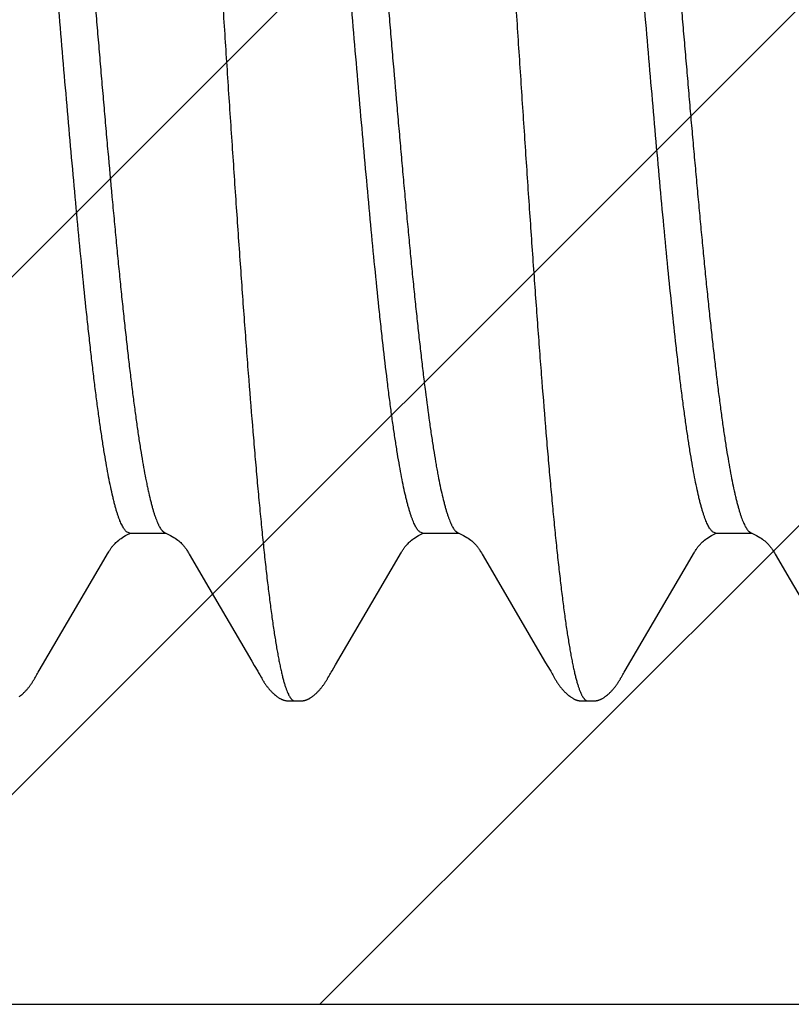
# Model space of a CAD drawing. Units: inches. Extents: x 980 to 1642, y 118 to 188.
# Drawn here: x 1228 to 1228, y 144 to 145 of the extents above; entities that cross this region are included whole.
import ezdxf

# ---------------------------------------------------------------- set-up
doc = ezdxf.new("R2010")
doc.units = ezdxf.units.IN
doc.header["$MEASUREMENT"] = 0
doc.layers.get('Defpoints').update_dxf_attribs({"color": 32})
doc.layers.add('H-Fasteners', color=5, linetype='Continuous')

# ---------------------------------------------------------------- blocks, each defined once
blk = doc.blocks.new('ELCO Bi-Flex .25-20 x 1.5 long 5-drill point')
at = {"layer": 'Defpoints'}
h = blk.add_hatch(dxfattribs=at)
h.set_pattern_fill('ANSI31', color=8, scale=0.5)
h.set_pattern_definition([(45, (8651.537915, 11488.53982), (-0.04419417382, 0.04419417382), [])])
h.paths.add_polyline_path([(0.80027, 0.17419), (0, 0.17419), (0, -0.17419), (0.80027, -0.17419)])
at = {"layer": 'Defpoints', "color": 8}
blk.add_lwpolyline([(0.80027, 0.17419), (0, 0.17419), (0, -0.17419), (0.80027, -0.17419)], close=True, dxfattribs=at)
at = {"layer": 'H-Fasteners'}
for p, q in [((0.13677, -0.09375), (0.1363, -0.09358)), ((0.13674, -0.09383), (0.13692, -0.09375)), ((0.13677, -0.09375), (0.14291, -0.09375)), ((0.18677, -0.09375), (0.18629, -0.09358)), ((0.18673, -0.09383), (0.18692, -0.09375)), ((0.18677, -0.09375), (0.19291, -0.09375)), ((0.23677, -0.09375), (0.2363, -0.09358)), ((0.23674, -0.09383), (0.23692, -0.09375)), ((0.23677, -0.09375), (0.24291, -0.09375)), ((0.13233, -0.09835), (0.13295, -0.09728)), ((0.14691, -0.09734), (0.14746, -0.09829)), ((0.18233, -0.09836), (0.18295, -0.09729)), ((0.19691, -0.09734), (0.19746, -0.0983)), ((0.23234, -0.09834), (0.23295, -0.09727)), ((0.24691, -0.09734), (0.24746, -0.09829)), ((0.12188, -0.11621), (0.13233, -0.09835)), ((0.14746, -0.09829), (0.1493, -0.10143)), ((0.17187, -0.11623), (0.18233, -0.09836)), ((0.19746, -0.0983), (0.19931, -0.10143)), ((0.22128, -0.11721), (0.23234, -0.09834)), ((0.24746, -0.09829), (0.2493, -0.10142)), ((0.1493, -0.10143), (0.15757, -0.11559)), ((0.19931, -0.10143), (0.20756, -0.11558)), ((0.2493, -0.10142), (0.25757, -0.11559)), ((0.15757, -0.11559), (0.15801, -0.11634)), ((0.20756, -0.11558), (0.208, -0.11633)), ((0.121, -0.11769), (0.12112, -0.11749)), ((0.12112, -0.11749), (0.12128, -0.11722)), ((0.12128, -0.11722), (0.12188, -0.11621)), ((0.15801, -0.11634), (0.15859, -0.11733)), ((0.15859, -0.11733), (0.15873, -0.11757)), ((0.15873, -0.11757), (0.15883, -0.11775)), ((0.171, -0.1177), (0.17111, -0.1175)), ((0.17111, -0.1175), (0.17127, -0.11723)), ((0.17127, -0.11723), (0.17187, -0.11623)), ((0.208, -0.11633), (0.20859, -0.11732)), ((0.20859, -0.11732), (0.20873, -0.11756)), ((0.20873, -0.11756), (0.20883, -0.11774)), ((0.22101, -0.11769), (0.22112, -0.11748)), ((0.22112, -0.11748), (0.22128, -0.11721)), ((0.12065, -0.11832), (0.12091, -0.11786)), ((0.12091, -0.11786), (0.121, -0.11769)), ((0.15915, -0.11831), (0.15927, -0.11852)), ((0.17071, -0.11822), (0.1709, -0.11787)), ((0.1709, -0.11787), (0.171, -0.1177)), ((0.20914, -0.1183), (0.20926, -0.11851)), ((0.22065, -0.11832), (0.22091, -0.11785)), ((0.22091, -0.11785), (0.22101, -0.11769)), ((0.16489, -0.12238), (0.16498, -0.12238)), ((0.16492, -0.12238), (0.16493, -0.12238)), ((0.21489, -0.12238), (0.21492, -0.12238))]:
    blk.add_line(p, q, dxfattribs=at)
for points in [[(0.13295, -0.09728), (0.13306, -0.09709), (0.13316, -0.09694), (0.13324, -0.0968), (0.13331, -0.09668), (0.13339, -0.09657), (0.13345, -0.09646), (0.13352, -0.09637), (0.13359, -0.09627), (0.13365, -0.09618), (0.13372, -0.0961), (0.13378, -0.09601), (0.13385, -0.09593), (0.13393, -0.09583), (0.13402, -0.09573), (0.13413, -0.09562), (0.13424, -0.0955), (0.13437, -0.09537), (0.13452, -0.09524), (0.13468, -0.09509), (0.13486, -0.09495), (0.13505, -0.0948), (0.13527, -0.09464), (0.1355, -0.09449), (0.13575, -0.09433), (0.13605, -0.09417), (0.13638, -0.094), (0.13674, -0.09383)], [(0.14278, -0.09369), (0.14304, -0.09381), (0.14338, -0.09396)], [(0.14338, -0.09396), (0.14371, -0.09413), (0.14401, -0.0943), (0.14428, -0.09446), (0.14451, -0.09461), (0.14473, -0.09477), (0.14493, -0.09492), (0.14512, -0.09507), (0.14529, -0.09522), (0.14544, -0.09536), (0.14558, -0.09549), (0.1457, -0.09562), (0.14581, -0.09573), (0.1459, -0.09584), (0.14599, -0.09594), (0.14606, -0.09604), (0.14613, -0.09613), (0.1462, -0.09623), (0.14628, -0.09633), (0.14635, -0.09643), (0.14642, -0.09654), (0.1465, -0.09667), (0.14658, -0.0968), (0.14668, -0.09696), (0.14678, -0.09713), (0.14691, -0.09734)], [(0.18295, -0.09729), (0.18306, -0.0971), (0.18315, -0.09694), (0.18324, -0.0968), (0.18331, -0.09668), (0.18338, -0.09657), (0.18345, -0.09647), (0.18352, -0.09637), (0.18358, -0.09628), (0.18365, -0.09619), (0.18371, -0.0961), (0.18378, -0.09601), (0.18385, -0.09593), (0.18393, -0.09583), (0.18402, -0.09573), (0.18412, -0.09562), (0.18424, -0.0955), (0.18437, -0.09537), (0.18451, -0.09524), (0.18467, -0.0951), (0.18485, -0.09495), (0.18505, -0.0948), (0.18526, -0.09465), (0.18549, -0.09449), (0.18575, -0.09433), (0.18604, -0.09417), (0.18637, -0.094), (0.18673, -0.09383)], [(0.19278, -0.09369), (0.19304, -0.09381), (0.19338, -0.09396)], [(0.19338, -0.09396), (0.19371, -0.09413), (0.19401, -0.0943), (0.19428, -0.09446), (0.19452, -0.09462), (0.19473, -0.09477), (0.19494, -0.09492), (0.19512, -0.09507), (0.19529, -0.09522), (0.19544, -0.09536), (0.19558, -0.09549), (0.1957, -0.09562), (0.1958, -0.09573), (0.1959, -0.09584), (0.19598, -0.09594), (0.19606, -0.09604), (0.19613, -0.09613), (0.1962, -0.09623), (0.19627, -0.09633), (0.19635, -0.09643), (0.19642, -0.09654), (0.1965, -0.09666), (0.19658, -0.0968), (0.19668, -0.09695), (0.19678, -0.09713), (0.19691, -0.09734)], [(0.23295, -0.09727), (0.23307, -0.09709), (0.23316, -0.09693), (0.23324, -0.0968), (0.23332, -0.09668), (0.23339, -0.09656), (0.23346, -0.09646), (0.23352, -0.09636), (0.23359, -0.09627), (0.23365, -0.09618), (0.23372, -0.0961), (0.23378, -0.09601), (0.23385, -0.09592), (0.23393, -0.09583), (0.23402, -0.09573), (0.23413, -0.09562), (0.23424, -0.0955), (0.23437, -0.09537), (0.23452, -0.09524), (0.23468, -0.09509), (0.23486, -0.09495), (0.23505, -0.0948), (0.23526, -0.09465), (0.2355, -0.09449), (0.23575, -0.09433), (0.23605, -0.09417), (0.23638, -0.094), (0.23674, -0.09383)], [(0.24278, -0.09369), (0.24304, -0.0938), (0.24337, -0.09396)], [(0.24337, -0.09396), (0.2437, -0.09413), (0.244, -0.09429), (0.24427, -0.09446), (0.24451, -0.09461), (0.24473, -0.09477), (0.24493, -0.09492), (0.24512, -0.09507), (0.24529, -0.09522), (0.24544, -0.09536), (0.24557, -0.09549), (0.2457, -0.09562), (0.2458, -0.09573), (0.2459, -0.09584), (0.24599, -0.09594), (0.24606, -0.09604), (0.24613, -0.09613), (0.2462, -0.09623), (0.24628, -0.09633), (0.24635, -0.09643), (0.24642, -0.09654), (0.2465, -0.09667), (0.24658, -0.0968), (0.24668, -0.09695), (0.24678, -0.09713), (0.24691, -0.09734)], [(0.11789, -0.12165), (0.11801, -0.12156), (0.11813, -0.12146), (0.11825, -0.12137), (0.11837, -0.12127), (0.11848, -0.12117), (0.11859, -0.12107), (0.11869, -0.12097), (0.11879, -0.12087), (0.11889, -0.12078), (0.11898, -0.12069), (0.11906, -0.12059), (0.11914, -0.12051), (0.11922, -0.12042), (0.11929, -0.12033), (0.11936, -0.12025), (0.11943, -0.12017), (0.1195, -0.12008), (0.11956, -0.12), (0.11963, -0.11992), (0.11969, -0.11984), (0.11975, -0.11976), (0.1198, -0.11967), (0.11986, -0.11959), (0.11992, -0.11951), (0.11997, -0.11944), (0.12002, -0.11936), (0.12008, -0.11928), (0.12013, -0.1192), (0.12018, -0.11912), (0.12023, -0.11904), (0.12027, -0.11896), (0.12032, -0.11888), (0.12037, -0.1188), (0.12042, -0.11871), (0.12048, -0.11862), (0.12053, -0.11853), (0.12065, -0.11832)], [(0.15883, -0.11775), (0.15894, -0.11794), (0.15915, -0.11831)], [(0.15927, -0.11852), (0.15932, -0.11861), (0.15937, -0.1187), (0.15942, -0.11878), (0.15947, -0.11886), (0.15951, -0.11894), (0.15956, -0.11902), (0.15961, -0.11909), (0.15966, -0.11917), (0.15971, -0.11925), (0.15976, -0.11933), (0.15981, -0.11941), (0.15987, -0.11949), (0.15992, -0.11957), (0.15998, -0.11965), (0.16004, -0.11973), (0.1601, -0.11981), (0.16016, -0.1199), (0.16023, -0.11998), (0.16029, -0.12007), (0.16036, -0.12016), (0.16043, -0.12024), (0.16051, -0.12033), (0.16058, -0.12042), (0.16066, -0.12051), (0.16074, -0.1206), (0.16083, -0.12069), (0.16092, -0.12079), (0.16102, -0.12088), (0.16112, -0.12099), (0.16123, -0.12109), (0.16135, -0.12119), (0.16147, -0.1213), (0.1616, -0.1214), (0.16173, -0.12151), (0.16186, -0.12161), (0.16198, -0.1217), (0.16209, -0.12178), (0.16218, -0.12184), (0.16227, -0.1219), (0.16235, -0.12195), (0.16243, -0.12199), (0.16251, -0.12203), (0.16258, -0.12207), (0.16265, -0.12211), (0.16273, -0.12214), (0.16279, -0.12217), (0.16286, -0.12219), (0.16293, -0.12222), (0.163, -0.12224), (0.16307, -0.12226), (0.16313, -0.12228), (0.1632, -0.1223), (0.16327, -0.12231), (0.16334, -0.12233), (0.16341, -0.12234), (0.16348, -0.12235), (0.16356, -0.12236), (0.16365, -0.12237), (0.16374, -0.12238), (0.16384, -0.12238), (0.16394, -0.12239), (0.16406, -0.12239), (0.16418, -0.12239), (0.16432, -0.12239), (0.16446, -0.12239)], [(0.16544, -0.12239), (0.16558, -0.12239), (0.1657, -0.12239), (0.16581, -0.12239), (0.16591, -0.12239), (0.16601, -0.12238), (0.16609, -0.12238), (0.16617, -0.12237), (0.16625, -0.12236), (0.16632, -0.12235), (0.16639, -0.12234), (0.16645, -0.12233), (0.16651, -0.12232), (0.16657, -0.12231), (0.16663, -0.12229), (0.16669, -0.12228), (0.16675, -0.12226), (0.16681, -0.12224), (0.16687, -0.12222), (0.16692, -0.1222), (0.16698, -0.12218), (0.16704, -0.12215), (0.1671, -0.12213), (0.16716, -0.1221), (0.16722, -0.12207), (0.16728, -0.12204), (0.16735, -0.12201), (0.16741, -0.12197), (0.16747, -0.12193), (0.16754, -0.12189), (0.16761, -0.12185), (0.16768, -0.1218), (0.16776, -0.12175), (0.16785, -0.12168), (0.16794, -0.12161), (0.16805, -0.12153), (0.16815, -0.12145), (0.16826, -0.12136), (0.16836, -0.12128), (0.16846, -0.12119), (0.16856, -0.1211), (0.16865, -0.12101), (0.16875, -0.12092), (0.16884, -0.12083), (0.16893, -0.12073), (0.16902, -0.12064), (0.1691, -0.12056), (0.16918, -0.12047), (0.16925, -0.12038), (0.16933, -0.12029), (0.1694, -0.1202), (0.16947, -0.12011), (0.16954, -0.12003), (0.16961, -0.11994), (0.16967, -0.11986), (0.16973, -0.11977), (0.1698, -0.11969), (0.16985, -0.1196), (0.16991, -0.11952), (0.16997, -0.11944), (0.17002, -0.11936), (0.17007, -0.11928), (0.17012, -0.1192), (0.17017, -0.11912), (0.17022, -0.11905), (0.17027, -0.11897), (0.17032, -0.11889), (0.17037, -0.11881), (0.17042, -0.11872), (0.17047, -0.11863), (0.17052, -0.11854), (0.17058, -0.11844), (0.17071, -0.11822)], [(0.20883, -0.11774), (0.20894, -0.11793), (0.20914, -0.1183)], [(0.20926, -0.11851), (0.20931, -0.1186), (0.20936, -0.11869), (0.20941, -0.11877), (0.20946, -0.11885), (0.20951, -0.11893), (0.20956, -0.11901), (0.2096, -0.11908), (0.20965, -0.11916), (0.2097, -0.11924), (0.20975, -0.11932), (0.20981, -0.1194), (0.20986, -0.11948), (0.20992, -0.11956), (0.20997, -0.11964), (0.21003, -0.11972), (0.21009, -0.1198), (0.21015, -0.11989), (0.21022, -0.11997), (0.21028, -0.12006), (0.21035, -0.12014), (0.21042, -0.12023), (0.21049, -0.12032), (0.21057, -0.12041), (0.21065, -0.12049), (0.21073, -0.12058), (0.21082, -0.12068), (0.21091, -0.12077), (0.211, -0.12087), (0.21111, -0.12097), (0.21121, -0.12107), (0.21133, -0.12117), (0.21145, -0.12128), (0.21157, -0.12139), (0.2117, -0.12149), (0.21184, -0.1216), (0.21196, -0.12169), (0.21207, -0.12177), (0.21217, -0.12183), (0.21226, -0.12189), (0.21234, -0.12194), (0.21242, -0.12199), (0.2125, -0.12203), (0.21257, -0.12207), (0.21264, -0.1221), (0.21272, -0.12213), (0.21279, -0.12216), (0.21285, -0.12219), (0.21292, -0.12222), (0.21299, -0.12224), (0.21306, -0.12226), (0.21313, -0.12228), (0.21319, -0.1223), (0.21326, -0.12231), (0.21333, -0.12233), (0.2134, -0.12234), (0.21347, -0.12235), (0.21355, -0.12236), (0.21364, -0.12237), (0.21373, -0.12238), (0.21383, -0.12238), (0.21393, -0.12239), (0.21405, -0.12239), (0.21417, -0.12239), (0.21431, -0.12239), (0.21445, -0.12239)], [(0.21511, -0.12238), (0.21537, -0.12239), (0.2155, -0.12239), (0.21563, -0.12239), (0.21574, -0.12239), (0.21585, -0.12239), (0.21595, -0.12239), (0.21604, -0.12238), (0.21613, -0.12237), (0.21621, -0.12237), (0.21628, -0.12236), (0.21635, -0.12235), (0.21642, -0.12234), (0.21648, -0.12233), (0.21654, -0.12231), (0.21661, -0.1223), (0.21667, -0.12228), (0.21674, -0.12226), (0.2168, -0.12224), (0.21687, -0.12222), (0.21694, -0.1222), (0.21701, -0.12217), (0.21708, -0.12214), (0.21715, -0.12211), (0.21722, -0.12207), (0.21729, -0.12204), (0.21736, -0.122), (0.21744, -0.12195), (0.21752, -0.1219), (0.2176, -0.12185), (0.21769, -0.12179), (0.21778, -0.12173), (0.21789, -0.12165), (0.21801, -0.12156), (0.21814, -0.12146), (0.21826, -0.12136), (0.21837, -0.12126), (0.21849, -0.12116), (0.2186, -0.12106), (0.2187, -0.12097), (0.2188, -0.12087), (0.21889, -0.12077), (0.21898, -0.12068), (0.21907, -0.12059), (0.21915, -0.1205), (0.21922, -0.12042), (0.2193, -0.12033), (0.21937, -0.12025), (0.21944, -0.12016), (0.2195, -0.12008), (0.21957, -0.12), (0.21963, -0.11991), (0.21969, -0.11983), (0.21975, -0.11975), (0.21981, -0.11967), (0.21986, -0.11959), (0.21992, -0.11951), (0.21997, -0.11943), (0.22003, -0.11935), (0.22008, -0.11927), (0.22013, -0.11919), (0.22018, -0.11912), (0.22023, -0.11904), (0.22028, -0.11896), (0.22033, -0.11888), (0.22037, -0.1188), (0.22043, -0.11871), (0.22048, -0.11862), (0.22053, -0.11853), (0.22065, -0.11832)], [(0.16446, -0.12239), (0.16474, -0.12238), (0.16483, -0.12238), (0.16489, -0.12238)], [(0.16498, -0.12238), (0.16506, -0.12238), (0.16517, -0.12238), (0.16544, -0.12239)], [(0.21445, -0.12239), (0.21473, -0.12238), (0.21483, -0.12238), (0.21489, -0.12238)], [(0.21492, -0.12238), (0.21495, -0.12238), (0.21501, -0.12238), (0.21511, -0.12238)]]:
    blk.add_lwpolyline(points, dxfattribs=at)
for points, knots in [([(0.14212, 0.11766), (0.14218, 0.1174), (0.1423, 0.11687), (0.14248, 0.11603), (0.14265, 0.11514), (0.14289, 0.11384), (0.14319, 0.11207), (0.14355, 0.10977), (0.1439, 0.10726), (0.14425, 0.10453), (0.14461, 0.10159), (0.14496, 0.09845), (0.14532, 0.09512), (0.14567, 0.0916), (0.14602, 0.0879), (0.14638, 0.08403), (0.14673, 0.07998), (0.14709, 0.07577), (0.14744, 0.0714), (0.14792, 0.06529), (0.14852, 0.05735), (0.14923, 0.04749), (0.14994, 0.03724), (0.15065, 0.0267), (0.15136, 0.01595), (0.15195, 0.00691), (0.15242, -0.00035), (0.15289, -0.00762), (0.15348, -0.01667), (0.1542, -0.02744), (0.15491, -0.03801), (0.15562, -0.04825), (0.15622, -0.05653), (0.15669, -0.06292), (0.15716, -0.06899), (0.15763, -0.07488), (0.15812, -0.08058), (0.15847, -0.08464), (0.15883, -0.08852), (0.15919, -0.09222), (0.15954, -0.09572), (0.1599, -0.09903), (0.16025, -0.10214), (0.16061, -0.10504), (0.16096, -0.10774), (0.16131, -0.11022), (0.16162, -0.11215), (0.16186, -0.11358), (0.16204, -0.11457), (0.16221, -0.1155), (0.16239, -0.11637), (0.16257, -0.11719), (0.16275, -0.11795), (0.16292, -0.11865), (0.1631, -0.11929), (0.16328, -0.11987), (0.16346, -0.12039), (0.16363, -0.12085), (0.16378, -0.12119), (0.16391, -0.12144), (0.164, -0.1216), (0.16408, -0.12175), (0.16417, -0.12188), (0.16426, -0.12199), (0.16435, -0.1221), (0.16444, -0.12218), (0.16453, -0.12225), (0.16462, -0.12231), (0.16471, -0.12235), (0.1648, -0.12238), (0.16486, -0.12238), (0.16489, -0.12238)], [0, 0, 0, 0, 0.003294, 0.006822, 0.010583, 0.014577, 0.023259, 0.032857, 0.043361, 0.054754, 0.067008, 0.08009, 0.09397, 0.108613, 0.123991, 0.140088, 0.156888, 0.174371, 0.192517, 0.211285, 0.250452, 0.291435, 0.333965, 0.377853, 0.422571, 0.467674, 0.490281, 0.512895, 0.558039, 0.602847, 0.64689, 0.689504, 0.730258, 0.74989, 0.769028, 0.805736, 0.823236, 0.840089, 0.85623, 0.871614, 0.886199, 0.899965, 0.912909, 0.925021, 0.936275, 0.946644, 0.956107, 0.960496, 0.964654, 0.96858, 0.972272, 0.975729, 0.978949, 0.981931, 0.984675, 0.987183, 0.989455, 0.991494, 0.993303, 0.994124, 0.994889, 0.995599, 0.996257, 0.996864, 0.997422, 0.997934, 0.998405, 0.998839, 0.999244, 0.999628, 1, 1, 1, 1]), ([(0.19212, 0.11766), (0.19218, 0.1174), (0.1923, 0.11687), (0.19248, 0.11603), (0.19265, 0.11514), (0.19283, 0.11419), (0.19301, 0.11318), (0.19325, 0.11172), (0.19355, 0.10975), (0.19391, 0.10722), (0.19426, 0.10447), (0.19462, 0.10151), (0.19497, 0.09835), (0.19533, 0.095), (0.19568, 0.09146), (0.19604, 0.08775), (0.19639, 0.08386), (0.19675, 0.0798), (0.1971, 0.07558), (0.19746, 0.07121), (0.19794, 0.06512), (0.19841, 0.05885), (0.19888, 0.05243), (0.19935, 0.04572), (0.19995, 0.0371), (0.20066, 0.02651), (0.20138, 0.0157), (0.20197, 0.0066), (0.20244, -0.00069), (0.2028, -0.00615), (0.20315, -0.01159), (0.20363, -0.01881), (0.20422, -0.02774), (0.20493, -0.03829), (0.20553, -0.0469), (0.206, -0.0536), (0.20636, -0.05845), (0.20671, -0.06317), (0.20718, -0.06922), (0.20765, -0.07508), (0.20813, -0.08074), (0.20848, -0.08476), (0.20884, -0.08862), (0.20919, -0.0923), (0.20955, -0.09579), (0.2099, -0.09909), (0.21026, -0.10219), (0.21061, -0.10509), (0.21097, -0.10779), (0.21132, -0.11027), (0.21163, -0.1122), (0.21187, -0.11363), (0.21205, -0.11462), (0.21222, -0.11555), (0.2124, -0.11642), (0.21258, -0.11724), (0.21276, -0.11799), (0.21293, -0.11868), (0.21311, -0.11932), (0.21329, -0.11989), (0.21346, -0.12041), (0.21364, -0.12086), (0.21379, -0.12121), (0.21391, -0.12145), (0.214, -0.12161), (0.21409, -0.12175), (0.21418, -0.12188), (0.21427, -0.122), (0.21436, -0.1221), (0.21444, -0.12219), (0.21453, -0.12226), (0.21462, -0.12231), (0.21471, -0.12235), (0.2148, -0.12238), (0.21486, -0.12238), (0.21489, -0.12238)], [0, 0, 0, 0, 0.00329, 0.006817, 0.01058, 0.014581, 0.018818, 0.023291, 0.032943, 0.043523, 0.05501, 0.067359, 0.080523, 0.09447, 0.109178, 0.124628, 0.140799, 0.157668, 0.175194, 0.193331, 0.212039, 0.251055, 0.271293, 0.291965, 0.334534, 0.378576, 0.423611, 0.469023, 0.491714, 0.514341, 0.536899, 0.559391, 0.604088, 0.648039, 0.690584, 0.711195, 0.731323, 0.750946, 0.770041, 0.806546, 0.823897, 0.840605, 0.856633, 0.871934, 0.886462, 0.90019, 0.913111, 0.925214, 0.936472, 0.946855, 0.956336, 0.960729, 0.964886, 0.968805, 0.972485, 0.975926, 0.979128, 0.98209, 0.984814, 0.9873, 0.989552, 0.991572, 0.993364, 0.994177, 0.994934, 0.995638, 0.99629, 0.996891, 0.997444, 0.997952, 0.998418, 0.998849, 0.99925, 0.999631, 1, 1, 1, 1]), ([(0.24212, 0.11766), (0.24218, 0.1174), (0.2423, 0.11687), (0.24248, 0.11603), (0.24265, 0.11514), (0.24289, 0.11384), (0.24319, 0.11207), (0.24355, 0.10979), (0.2439, 0.10728), (0.24425, 0.10456), (0.2446, 0.10163), (0.24496, 0.0985), (0.24531, 0.09517), (0.24567, 0.09165), (0.24602, 0.08794), (0.24638, 0.08405), (0.24673, 0.07998), (0.24709, 0.07574), (0.24745, 0.07134), (0.24781, 0.06679), (0.24816, 0.06212), (0.24852, 0.05733), (0.24888, 0.05244), (0.24935, 0.04573), (0.24995, 0.0371), (0.25066, 0.02652), (0.25138, 0.01571), (0.25197, 0.00661), (0.25244, -0.00068), (0.25291, -0.00794), (0.2535, -0.01694), (0.25421, -0.02762), (0.25491, -0.03809), (0.25562, -0.04827), (0.25621, -0.05652), (0.25669, -0.06291), (0.25716, -0.06898), (0.25763, -0.07487), (0.25811, -0.08057), (0.25847, -0.0846), (0.25882, -0.08847), (0.25918, -0.09215), (0.25953, -0.09564), (0.25989, -0.09894), (0.26024, -0.10205), (0.2606, -0.10497), (0.26095, -0.10768), (0.26131, -0.11018), (0.26161, -0.11213), (0.26186, -0.11357), (0.26204, -0.11457), (0.26222, -0.11551), (0.2624, -0.11639), (0.26257, -0.11721), (0.26275, -0.11797), (0.26293, -0.11867), (0.26311, -0.11931), (0.26329, -0.11989), (0.26346, -0.12041), (0.26364, -0.12087), (0.26379, -0.12121), (0.26391, -0.12145), (0.264, -0.12161), (0.26409, -0.12176), (0.26418, -0.12189), (0.26427, -0.122), (0.26436, -0.1221), (0.26444, -0.12219), (0.26453, -0.12226), (0.26462, -0.12231), (0.26471, -0.12235), (0.2648, -0.12238), (0.26486, -0.12238), (0.26489, -0.12238)], [0, 0, 0, 0, 0.003291, 0.006816, 0.010573, 0.014562, 0.02323, 0.032809, 0.043285, 0.054642, 0.066853, 0.079892, 0.09374, 0.108381, 0.123797, 0.139975, 0.156897, 0.174522, 0.192801, 0.211678, 0.231086, 0.250961, 0.271264, 0.291957, 0.334506, 0.37854, 0.423564, 0.46898, 0.491679, 0.514308, 0.559241, 0.603597, 0.64716, 0.689481, 0.730168, 0.749821, 0.768986, 0.805705, 0.823168, 0.839957, 0.856019, 0.871324, 0.885849, 0.899585, 0.912535, 0.924693, 0.936022, 0.946482, 0.956041, 0.960474, 0.96467, 0.968629, 0.972347, 0.975823, 0.979056, 0.982043, 0.984786, 0.987288, 0.98955, 0.991576, 0.99337, 0.994183, 0.99494, 0.995643, 0.996294, 0.996894, 0.997446, 0.997952, 0.998418, 0.998849, 0.99925, 0.999631, 1, 1, 1, 1]), ([(0.1363, -0.09358), (0.13624, -0.09354), (0.13611, -0.09343), (0.13594, -0.09324), (0.13576, -0.093), (0.13559, -0.09272), (0.13542, -0.09239), (0.13524, -0.09202), (0.13507, -0.09161), (0.13489, -0.09115), (0.13472, -0.09065), (0.13454, -0.0901), (0.13437, -0.08951), (0.13419, -0.08887), (0.13402, -0.08819), (0.13378, -0.0872), (0.13348, -0.08585), (0.13313, -0.08411), (0.13278, -0.08221), (0.13243, -0.08015), (0.13208, -0.07794), (0.13173, -0.07559), (0.13138, -0.07308), (0.13103, -0.07043), (0.13068, -0.06763), (0.13033, -0.06469), (0.12998, -0.06163), (0.12963, -0.05844), (0.12915, -0.05398), (0.12856, -0.04817), (0.12787, -0.04096), (0.12717, -0.03344), (0.12648, -0.02565), (0.12578, -0.01765), (0.12485, -0.00678), (0.12392, 0.00415), (0.12299, 0.01505), (0.1223, 0.02308), (0.1216, 0.03093), (0.12102, 0.03733), (0.12055, 0.04233), (0.1202, 0.04598), (0.11984, 0.04954), (0.11938, 0.05411), (0.11891, 0.05853), (0.11843, 0.0628), (0.11808, 0.06582), (0.11773, 0.06869), (0.11738, 0.07143), (0.11703, 0.07402), (0.11669, 0.07647), (0.11634, 0.07877), (0.11599, 0.08093), (0.11564, 0.08293), (0.11529, 0.08478), (0.11494, 0.08645), (0.11464, 0.08774), (0.1144, 0.08868), (0.11423, 0.08933), (0.11406, 0.08993), (0.11394, 0.09031), (0.11388, 0.09049)], [0, 0, 0, 0, 0.001224, 0.002617, 0.004196, 0.005973, 0.007958, 0.010156, 0.012573, 0.015212, 0.018078, 0.021173, 0.024499, 0.028055, 0.03184, 0.03585, 0.044539, 0.0541, 0.064504, 0.075725, 0.08775, 0.100566, 0.114172, 0.128574, 0.143762, 0.159692, 0.176314, 0.19358, 0.21144, 0.248725, 0.287775, 0.328449, 0.370614, 0.413977, 0.458051, 0.546748, 0.590973, 0.634505, 0.676951, 0.718141, 0.738241, 0.757969, 0.777269, 0.796086, 0.832049, 0.849086, 0.865418, 0.881007, 0.895842, 0.909916, 0.923228, 0.935777, 0.947546, 0.958496, 0.968589, 0.9778, 0.986109, 0.989922, 0.993508, 0.996867, 1, 1, 1, 1]), ([(0.12046, 0.08946), (0.12052, 0.08925), (0.12064, 0.08881), (0.12082, 0.08814), (0.12099, 0.08742), (0.12123, 0.08637), (0.12153, 0.08497), (0.12187, 0.08315), (0.12222, 0.08118), (0.12257, 0.07906), (0.12291, 0.07678), (0.12326, 0.07435), (0.12361, 0.07178), (0.12396, 0.06908), (0.12431, 0.06624), (0.12465, 0.06327), (0.125, 0.06019), (0.12535, 0.05698), (0.1257, 0.05367), (0.12605, 0.05026), (0.1264, 0.04675), (0.12674, 0.04315), (0.12709, 0.03946), (0.12738, 0.03634), (0.12761, 0.03381), (0.12784, 0.03124), (0.12814, 0.02798), (0.12849, 0.02404), (0.12883, 0.02005), (0.12912, 0.0167), (0.12935, 0.01401), (0.12958, 0.01129), (0.12988, 0.00788), (0.13023, 0.00379), (0.13058, -0.00032), (0.13086, -0.00374), (0.13109, -0.00647), (0.13133, -0.0092), (0.13162, -0.01259), (0.13191, -0.01598), (0.13214, -0.01867), (0.13238, -0.02134), (0.13266, -0.02465), (0.13312, -0.02986), (0.13359, -0.03499), (0.13406, -0.04003), (0.13441, -0.04371), (0.13475, -0.04729), (0.1351, -0.05079), (0.13545, -0.05419), (0.1358, -0.05748), (0.13615, -0.06067), (0.1365, -0.06374), (0.13684, -0.06669), (0.13719, -0.0695), (0.13754, -0.07219), (0.13789, -0.07474), (0.13823, -0.07714), (0.13858, -0.07939), (0.13893, -0.0815), (0.13928, -0.08344), (0.13957, -0.08496), (0.13981, -0.0861), (0.14003, -0.08713), (0.14027, -0.0881), (0.14051, -0.08901), (0.14068, -0.08964), (0.14085, -0.09022), (0.14103, -0.09075), (0.1412, -0.09124), (0.14137, -0.09169), (0.14152, -0.09204), (0.14164, -0.09229), (0.14175, -0.09252), (0.14189, -0.09278), (0.14207, -0.09305), (0.14222, -0.09324), (0.14234, -0.09338), (0.14243, -0.09346), (0.14251, -0.09354), (0.14263, -0.09362), (0.14272, -0.09367), (0.14278, -0.09369)], [0, 0, 0, 0, 0.00356, 0.007344, 0.011351, 0.015578, 0.024687, 0.034657, 0.045477, 0.05713, 0.069595, 0.082847, 0.096861, 0.111613, 0.127078, 0.143227, 0.160028, 0.177449, 0.195458, 0.21402, 0.233102, 0.252667, 0.272678, 0.293098, 0.303448, 0.313886, 0.335002, 0.356409, 0.378064, 0.399928, 0.410924, 0.421957, 0.444109, 0.466343, 0.488615, 0.510885, 0.522005, 0.533109, 0.555245, 0.57725, 0.588191, 0.599084, 0.620705, 0.64207, 0.683871, 0.704231, 0.724177, 0.74367, 0.762673, 0.781152, 0.799072, 0.816401, 0.833104, 0.849149, 0.864505, 0.879146, 0.893045, 0.906177, 0.918518, 0.930045, 0.940737, 0.950574, 0.955169, 0.959546, 0.967643, 0.97136, 0.974854, 0.978124, 0.981169, 0.983989, 0.986586, 0.988963, 0.99007, 0.991124, 0.993073, 0.994817, 0.996366, 0.99707, 0.997731, 0.998351, 0.998933, 1, 1, 1, 1]), ([(0.18629, -0.09358), (0.18623, -0.09353), (0.18611, -0.09343), (0.18593, -0.09323), (0.18576, -0.09299), (0.18558, -0.09271), (0.18541, -0.09238), (0.18523, -0.09201), (0.18506, -0.09159), (0.18489, -0.09113), (0.18471, -0.09062), (0.18454, -0.09007), (0.18436, -0.08948), (0.18419, -0.08884), (0.18401, -0.08816), (0.18377, -0.08718), (0.18347, -0.08583), (0.18313, -0.0841), (0.18278, -0.0822), (0.18243, -0.08014), (0.18208, -0.07793), (0.18173, -0.07557), (0.18138, -0.07306), (0.18103, -0.0704), (0.18055, -0.06658), (0.18009, -0.06258), (0.17963, -0.05842), (0.17915, -0.05397), (0.17856, -0.04818), (0.17787, -0.04096), (0.17717, -0.03341), (0.17647, -0.02557), (0.17577, -0.01751), (0.17483, -0.00661), (0.17391, 0.00433), (0.17298, 0.01524), (0.17228, 0.0233), (0.17158, 0.03118), (0.17099, 0.0376), (0.17052, 0.0426), (0.17017, 0.04623), (0.16982, 0.04978), (0.16936, 0.05431), (0.16889, 0.0587), (0.16842, 0.06292), (0.16807, 0.06591), (0.16772, 0.06876), (0.16738, 0.07148), (0.16703, 0.07407), (0.16668, 0.07652), (0.16633, 0.07882), (0.16598, 0.08097), (0.16563, 0.08296), (0.16529, 0.08479), (0.16494, 0.08646), (0.16464, 0.08774), (0.1644, 0.08868), (0.16423, 0.08933), (0.16406, 0.08993), (0.16394, 0.09031), (0.16388, 0.09049)], [0, 0, 0, 0, 0.001235, 0.00264, 0.004231, 0.006022, 0.00802, 0.010231, 0.012659, 0.015307, 0.01818, 0.02128, 0.024606, 0.028159, 0.031936, 0.035935, 0.044587, 0.054108, 0.064496, 0.07574, 0.087807, 0.100661, 0.114292, 0.128708, 0.1439, 0.176428, 0.193662, 0.211473, 0.248628, 0.28761, 0.328515, 0.371059, 0.414714, 0.458978, 0.547762, 0.591943, 0.63561, 0.678351, 0.719636, 0.739708, 0.75937, 0.778572, 0.79726, 0.832883, 0.849729, 0.865895, 0.881363, 0.896132, 0.910196, 0.923521, 0.936057, 0.947773, 0.958652, 0.968681, 0.977843, 0.986122, 0.989927, 0.993508, 0.996866, 1, 1, 1, 1]), ([(0.17046, 0.08946), (0.17052, 0.08925), (0.17064, 0.08881), (0.17088, 0.08788), (0.17118, 0.08661), (0.17153, 0.08497), (0.17187, 0.08315), (0.17222, 0.08118), (0.17257, 0.07906), (0.17291, 0.07678), (0.17326, 0.07435), (0.17355, 0.07224), (0.17378, 0.07048), (0.17401, 0.06863), (0.17431, 0.06624), (0.17465, 0.06327), (0.175, 0.06019), (0.17548, 0.05585), (0.17594, 0.05136), (0.17639, 0.04675), (0.17674, 0.04314), (0.17709, 0.03946), (0.17756, 0.0344), (0.17814, 0.02793), (0.17872, 0.02137), (0.17918, 0.01602), (0.17953, 0.01196), (0.17988, 0.00788), (0.18023, 0.00378), (0.18058, -0.00032), (0.18092, -0.00442), (0.18121, -0.00784), (0.18144, -0.01056), (0.18179, -0.01462), (0.1822, -0.01932), (0.18267, -0.02466), (0.18296, -0.02795), (0.18319, -0.03055), (0.18342, -0.03312), (0.18371, -0.03629), (0.18406, -0.04004), (0.18441, -0.04371), (0.18475, -0.0473), (0.1851, -0.0508), (0.18545, -0.0542), (0.1858, -0.05749), (0.18615, -0.06068), (0.1865, -0.06374), (0.18684, -0.06669), (0.1873, -0.07036), (0.18776, -0.07385), (0.18824, -0.07714), (0.18858, -0.0794), (0.18888, -0.08118), (0.18911, -0.08253), (0.18934, -0.08378), (0.18962, -0.08523), (0.18997, -0.08686), (0.19027, -0.0881), (0.19051, -0.08902), (0.19068, -0.08964), (0.19086, -0.09022), (0.19103, -0.09075), (0.1912, -0.09125), (0.19138, -0.09169), (0.19152, -0.09204), (0.19164, -0.09229), (0.19175, -0.09252), (0.19189, -0.09278), (0.19207, -0.09305), (0.19222, -0.09325), (0.19234, -0.09338), (0.19243, -0.09346), (0.19252, -0.09354), (0.19263, -0.09362), (0.19272, -0.09367), (0.19278, -0.09369)], [0, 0, 0, 0, 0.00356, 0.007344, 0.015578, 0.024686, 0.034657, 0.045476, 0.05713, 0.069594, 0.082846, 0.096861, 0.104147, 0.111613, 0.127077, 0.143224, 0.160027, 0.177449, 0.21402, 0.233103, 0.25267, 0.272683, 0.293103, 0.33501, 0.378075, 0.399939, 0.421969, 0.444123, 0.466358, 0.488631, 0.510902, 0.533126, 0.544209, 0.555263, 0.599105, 0.620726, 0.642091, 0.652666, 0.663161, 0.683895, 0.704254, 0.7242, 0.743694, 0.762698, 0.781177, 0.799097, 0.816425, 0.833128, 0.849173, 0.864528, 0.893066, 0.906198, 0.918537, 0.930061, 0.935512, 0.940751, 0.950588, 0.95956, 0.967654, 0.97137, 0.974862, 0.978131, 0.981175, 0.983994, 0.98659, 0.988966, 0.990072, 0.991125, 0.993073, 0.994817, 0.996366, 0.997071, 0.997732, 0.998352, 0.998934, 1, 1, 1, 1]), ([(0.2363, -0.09358), (0.23624, -0.09354), (0.23611, -0.09343), (0.23594, -0.09324), (0.23577, -0.093), (0.23559, -0.09272), (0.23542, -0.0924), (0.23524, -0.09203), (0.23507, -0.09162), (0.2349, -0.09116), (0.23472, -0.09066), (0.23455, -0.09012), (0.23437, -0.08953), (0.2342, -0.08889), (0.23402, -0.08822), (0.23378, -0.08723), (0.23349, -0.08589), (0.23314, -0.08415), (0.23279, -0.08225), (0.23244, -0.08019), (0.23209, -0.07798), (0.23174, -0.07562), (0.23139, -0.07312), (0.23104, -0.07047), (0.23069, -0.06769), (0.23034, -0.06477), (0.22987, -0.06065), (0.22928, -0.05521), (0.22858, -0.04839), (0.22789, -0.04118), (0.22719, -0.03363), (0.22649, -0.0258), (0.22579, -0.01777), (0.22485, -0.00686), (0.22393, 0.0041), (0.22299, 0.01505), (0.22229, 0.02315), (0.22159, 0.03106), (0.22089, 0.0387), (0.2202, 0.04603), (0.2195, 0.05299), (0.21891, 0.05855), (0.21844, 0.06278), (0.21809, 0.06578), (0.21774, 0.06865), (0.21739, 0.07138), (0.21704, 0.07398), (0.21669, 0.07644), (0.21634, 0.07876), (0.21599, 0.08093), (0.21564, 0.08293), (0.21529, 0.08478), (0.21499, 0.08621), (0.21475, 0.08727), (0.21458, 0.088), (0.2144, 0.08868), (0.21423, 0.08933), (0.21406, 0.08993), (0.21394, 0.09031), (0.21388, 0.09049)], [0, 0, 0, 0, 0.001224, 0.002615, 0.004192, 0.005965, 0.007943, 0.010132, 0.012535, 0.015159, 0.018007, 0.021082, 0.024387, 0.02792, 0.031682, 0.03567, 0.044322, 0.053861, 0.064264, 0.075508, 0.087559, 0.100386, 0.11398, 0.128345, 0.143467, 0.159287, 0.175747, 0.210492, 0.247509, 0.286478, 0.327348, 0.369812, 0.41338, 0.457545, 0.546409, 0.590932, 0.63489, 0.677754, 0.719063, 0.758736, 0.796468, 0.83204, 0.848952, 0.8652, 0.880744, 0.895578, 0.909701, 0.923089, 0.935708, 0.947525, 0.958501, 0.968602, 0.977811, 0.982077, 0.986116, 0.989927, 0.993512, 0.996869, 1, 1, 1, 1]), ([(0.22046, 0.08946), (0.22052, 0.08925), (0.22064, 0.08881), (0.22082, 0.08814), (0.22099, 0.08742), (0.22123, 0.08637), (0.22153, 0.08497), (0.22187, 0.08315), (0.22222, 0.08118), (0.22257, 0.07906), (0.22285, 0.07719), (0.22308, 0.07562), (0.22332, 0.07395), (0.22361, 0.07179), (0.22396, 0.06908), (0.22431, 0.06624), (0.22465, 0.06328), (0.225, 0.06019), (0.22535, 0.05699), (0.2257, 0.05367), (0.22605, 0.05026), (0.2264, 0.04675), (0.22674, 0.04315), (0.22709, 0.03946), (0.22744, 0.0357), (0.22779, 0.03188), (0.22808, 0.02865), (0.22831, 0.02603), (0.22854, 0.02339), (0.22883, 0.02005), (0.22912, 0.0167), (0.22935, 0.01401), (0.22959, 0.01129), (0.22982, 0.00857), (0.23005, 0.00584), (0.2304, 0.00174), (0.23075, -0.00236), (0.23109, -0.00647), (0.23133, -0.00919), (0.23162, -0.01259), (0.23197, -0.01664), (0.23232, -0.02067), (0.23266, -0.02465), (0.23301, -0.02858), (0.23336, -0.03246), (0.23371, -0.03628), (0.23406, -0.04003), (0.23441, -0.0437), (0.23475, -0.04729), (0.2351, -0.05079), (0.23545, -0.05419), (0.2358, -0.05748), (0.23615, -0.06067), (0.2365, -0.06374), (0.23684, -0.06668), (0.23719, -0.0695), (0.23754, -0.07219), (0.23788, -0.07473), (0.23823, -0.07714), (0.23858, -0.07939), (0.23893, -0.08149), (0.23928, -0.08344), (0.23962, -0.08523), (0.23992, -0.08661), (0.24016, -0.08764), (0.24033, -0.08835), (0.24051, -0.08901), (0.24068, -0.08963), (0.24085, -0.09021), (0.24103, -0.09075), (0.2412, -0.09124), (0.24137, -0.09169), (0.24155, -0.0921), (0.24172, -0.09246), (0.24189, -0.09277), (0.24207, -0.09305), (0.24222, -0.09324), (0.24234, -0.09338), (0.24243, -0.09346), (0.24251, -0.09354), (0.24263, -0.09362), (0.24272, -0.09367), (0.24278, -0.09369)], [0, 0, 0, 0, 0.00356, 0.007344, 0.01135, 0.015578, 0.024686, 0.034656, 0.045475, 0.057128, 0.069593, 0.076122, 0.082845, 0.096859, 0.11161, 0.127075, 0.143222, 0.160023, 0.177444, 0.195452, 0.214014, 0.233094, 0.252659, 0.27267, 0.293089, 0.313876, 0.334992, 0.345661, 0.356397, 0.378053, 0.399916, 0.410912, 0.421944, 0.444096, 0.455205, 0.466329, 0.51087, 0.52199, 0.533094, 0.555229, 0.577234, 0.599068, 0.620689, 0.642053, 0.663121, 0.683854, 0.704214, 0.72416, 0.743653, 0.762656, 0.781136, 0.799057, 0.816385, 0.833089, 0.849134, 0.864492, 0.879132, 0.893031, 0.906165, 0.918508, 0.930037, 0.940727, 0.950565, 0.959539, 0.963699, 0.967639, 0.971357, 0.974851, 0.97812, 0.981164, 0.983985, 0.986583, 0.988962, 0.991124, 0.993074, 0.994819, 0.996366, 0.997071, 0.997731, 0.998351, 0.998933, 1, 1, 1, 1])]:
    blk.add_open_spline(points, degree=3, knots=knots, dxfattribs=at)

msp = doc.modelspace()

# ---------------------------------------------------------------- block references
msp.add_blockref('ELCO Bi-Flex .25-20 x 1.5 long 5-drill point', (1228.06831, 144.59489))

doc.saveas('drawing.dxf')
